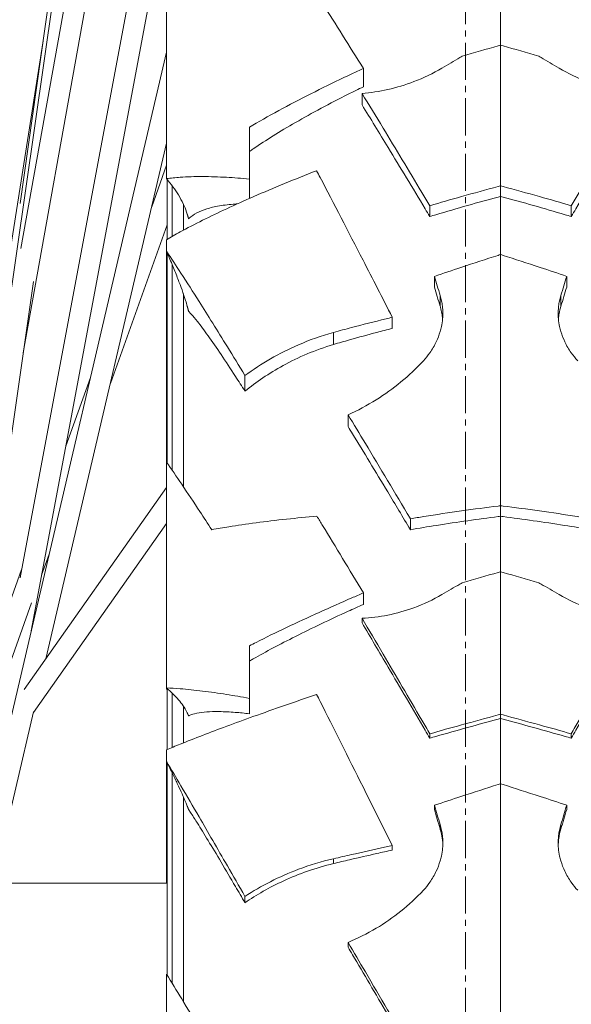
# Model space of a CAD drawing. Units: millimetres. Extents: x 11149 to 14596, y -10 to 16573.
# Drawn here: x 12196 to 12229, y 7993 to 8053 of the extents above; entities that cross this region are included whole.
import ezdxf

# ---------------------------------------------------------------- set-up
doc = ezdxf.new("R2010")
doc.units = ezdxf.units.MM
doc.linetypes.add('OS X-Ref2$0$CENTER2', pattern=[1.125, 0.75, -0.125, 0.125, -0.125])
doc.layers.add('BSS CYCLE STANDS', color=7, linetype='Continuous', lineweight=9)

msp = doc.modelspace()

# ---------------------------------------------------------------- linework, layer by layer
at = {"linetype": 'Continuous', "lineweight": 0, "extrusion": (0, 1, 0)}
for p, q in [((12225.173, 7756.093), (12225.173, 8321.098)), ((12196.039, 8041.41), (12204.913, 8104.582)), ((12190.876, 8004.178), (12204.955, 8101.837)), ((12196.064, 8038.665), (12204.955, 8088.219)), ((12196.207, 8032.337), (12204.913, 8080.86)), ((12196.024, 8018.672), (12204.955, 8066.304)), ((12196.701, 8015.459), (12204.955, 8059.479)), ((12204.913, 8042.916), (12204.913, 8059.253)), ((12190.943, 8010.122), (12197.426, 8051.283)), ((12190.89, 7990.598), (12204.913, 8050.59)), ((12216.854, 8048.493), (12216.854, 8049.603)), ((12216.774, 8047.387), (12216.774, 8048.086)), ((12209.943, 8041.714), (12209.943, 8046.047)), ((12197.598, 8013.768), (12204.913, 8045.063)), ((12204.011, 8041.206), (12204.913, 8043.723)), ((12204.955, 8039.232), (12204.955, 8042.865)), ((12205.257, 8039.407), (12205.257, 8042.477)), ((12205.935, 8041.368), (12205.935, 8039.781)), ((12205.946, 8039.787), (12205.946, 8041.346)), ((12220.88, 8040.611), (12220.88, 8041.267)), ((12229.466, 8040.611), (12229.466, 8041.267)), ((12201.503, 8030.478), (12204.955, 8040.112)), ((12204.913, 8011.936), (12204.913, 8039.208)), ((12204.955, 8025.64), (12204.955, 8038.406)), ((12205.257, 8025.203), (12205.257, 8037.684)), ((12221.158, 8036.327), (12221.158, 8036.981)), ((12229.187, 8036.327), (12229.187, 8036.981)), ((12192.482, 8006.503), (12196.831, 8036.669)), ((12205.935, 8035.914), (12205.935, 8024.205)), ((12205.946, 8024.19), (12205.946, 8035.884)), ((12221.511, 8035.174), (12221.511, 8035.826)), ((12228.834, 8035.174), (12228.834, 8035.826)), ((12218.608, 8033.823), (12218.608, 8034.498)), ((12215.042, 8032.845), (12215.042, 8033.576)), ((12209.666, 8030.011), (12209.666, 8030.96)), ((12198.803, 8026.672), (12200.295, 8030.834)), ((12215.925, 8027.86), (12215.925, 8028.573)), ((12196.28, 8011.897), (12204.913, 8024.157)), ((12219.704, 8021.6), (12219.704, 8022.266)), ((12196.833, 8010.498), (12204.913, 8021.972)), ((12197.336, 8018.848), (12197.787, 8020.106)), ((12193.092, 8010.73), (12196.118, 8019.178)), ((12216.854, 8017.061), (12216.854, 8017.76)), ((12193.36, 8007.75), (12196.729, 8017.153)), ((12216.774, 8015.943), (12216.774, 8016.225)), ((12209.943, 8010.426), (12209.943, 8014.559)), ((12204.955, 8008.256), (12204.955, 8011.953)), ((12205.257, 8008.382), (12205.257, 8011.672)), ((12205.935, 8010.891), (12205.935, 8008.657)), ((12205.946, 8008.662), (12205.946, 8010.876)), ((12192.128, 7990.366), (12196.845, 8010.547)), ((12220.88, 8008.945), (12220.88, 8009.209)), ((12229.466, 8008.945), (12229.466, 8009.209)), ((12204.913, 8000.148), (12204.913, 8008.238)), ((12204.955, 7994.54), (12204.955, 8007.442)), ((12205.257, 7994.049), (12205.257, 8006.823)), ((12205.935, 8005.376), (12205.935, 7992.942)), ((12205.946, 7992.925), (12205.946, 8005.353)), ((12221.158, 8004.609), (12221.158, 8004.873)), ((12229.187, 8004.609), (12229.187, 8004.873)), ((12221.511, 8003.438), (12221.511, 8003.7)), ((12228.834, 8003.438), (12228.834, 8003.7)), ((12218.608, 8002.15), (12218.608, 8002.422)), ((12215.042, 8001.33), (12215.042, 8001.624)), ((12194.414, 8000.148), (12204.955, 8000.148)), ((12209.666, 7998.952), (12209.666, 7999.334)), ((12215.925, 7996.254), (12215.925, 7996.541)), ((12204.913, 7980.829), (12204.913, 7994.608))]:
    msp.add_line(p, q, dxfattribs=at)
at = {"linetype": 'Continuous', "lineweight": 0}
for points, knots in [([(12216.854, 8049.603), (12216, 8050.976), (12215.169, 8052.295), (12214.266, 8053.709), (12214.15, 8053.89), (12214.034, 8054.072)], [15.286517, 15.286517, 15.286517, 15.286517, 20.121444, 20.121444, 20.825429, 20.825429, 20.825429, 20.825429]), ([(12222.844, 8050.345), (12222.8, 8050.32), (12222.757, 8050.295), (12222.351, 8050.058), (12221.987, 8049.844), (12221.621, 8049.628)], [2.42574, 2.42574, 2.42574, 2.42574, 2.566949, 2.566949, 3.742361, 3.742361, 3.742361, 3.742361]), ([(12227.502, 8050.345), (12227.545, 8050.32), (12227.588, 8050.295), (12227.994, 8050.058), (12228.359, 8049.844), (12228.724, 8049.628)], [2.42574, 2.42574, 2.42574, 2.42574, 2.566949, 2.566949, 3.742361, 3.742361, 3.742361, 3.742361]), ([(12209.943, 8046.047), (12210.073, 8046.123), (12210.206, 8046.2), (12210.928, 8046.614), (12211.551, 8046.959), (12212.837, 8047.645), (12213.501, 8047.987), (12214.835, 8048.652), (12215.504, 8048.975), (12216.383, 8049.386), (12216.616, 8049.494), (12216.854, 8049.603)], [125.019406, 125.019406, 125.019406, 125.019406, 125.53519, 125.53519, 127.787048, 127.787048, 130.038907, 130.038907, 132.290765, 132.290765, 133.080297, 133.080297, 133.080297, 133.080297]), ([(12221.621, 8049.628), (12221.075, 8049.305), (12220.504, 8049.031), (12219.397, 8048.607), (12218.868, 8048.448), (12217.813, 8048.209), (12217.291, 8048.13), (12216.774, 8048.086)], [-5.257718, -5.257718, -5.257718, -5.257718, -3.351821, -3.351821, -1.66002, -1.66002, 0, 0, 0, 0]), ([(12228.724, 8049.628), (12229.271, 8049.305), (12229.841, 8049.031), (12230.948, 8048.607), (12231.478, 8048.448), (12232.533, 8048.209), (12233.054, 8048.13), (12233.571, 8048.086)], [-5.257718, -5.257718, -5.257718, -5.257718, -3.351821, -3.351821, -1.66002, -1.66002, 0, 0, 0, 0]), ([(12209.943, 8044.568), (12210.019, 8044.62), (12210.096, 8044.673), (12210.564, 8044.992), (12210.97, 8045.255), (12211.795, 8045.77), (12212.254, 8046.046), (12213.231, 8046.61), (12213.749, 8046.899), (12214.821, 8047.474), (12215.375, 8047.761), (12216.239, 8048.193), (12216.547, 8048.345), (12216.854, 8048.493)], [99.520099, 99.520099, 99.520099, 99.520099, 99.880116, 99.880116, 101.702099, 101.702099, 103.588175, 103.588175, 105.474251, 105.474251, 107.360327, 107.360327, 108.402961, 108.402961, 108.402961, 108.402961]), ([(12216.774, 8048.086), (12217.19, 8047.403), (12217.616, 8046.701), (12218.816, 8044.718), (12219.604, 8043.406), (12220.556, 8041.81), (12220.718, 8041.539), (12220.88, 8041.267)], [195.69654, 195.69654, 195.69654, 195.69654, 198.155948, 198.155948, 202.509986, 202.509986, 203.400276, 203.400276, 203.400276, 203.400276]), ([(12233.571, 8048.086), (12233.155, 8047.403), (12232.729, 8046.701), (12231.53, 8044.718), (12230.742, 8043.406), (12229.789, 8041.81), (12229.627, 8041.539), (12229.466, 8041.267)], [195.69654, 195.69654, 195.69654, 195.69654, 198.155948, 198.155948, 202.509986, 202.509986, 203.400276, 203.400276, 203.400276, 203.400276]), ([(12216.774, 8047.387), (12217.285, 8046.556), (12217.815, 8045.689), (12219.088, 8043.596), (12219.839, 8042.35), (12220.689, 8040.93), (12220.785, 8040.771), (12220.88, 8040.611)], [158.688028, 158.688028, 158.688028, 158.688028, 161.786546, 161.786546, 165.956667, 165.956667, 166.481834, 166.481834, 166.481834, 166.481834]), ([(12229.466, 8040.611), (12229.561, 8040.771), (12229.656, 8040.93), (12230.506, 8042.35), (12231.258, 8043.596), (12232.53, 8045.689), (12233.06, 8046.556), (12233.571, 8047.387)], [7.815075, 7.815075, 7.815075, 7.815075, 8.340242, 8.340242, 12.510363, 12.510363, 15.60888, 15.60888, 15.60888, 15.60888]), ([(12214.016, 8043.396), (12213.359, 8043.14), (12212.704, 8042.879), (12211.424, 8042.353), (12210.799, 8042.088), (12209.621, 8041.574), (12209.068, 8041.325), (12208.069, 8040.86), (12207.575, 8040.622), (12206.624, 8040.147), (12206.167, 8039.909), (12205.449, 8039.517), (12205.172, 8039.36), (12204.913, 8039.208)], [11.307419, 11.307419, 11.307419, 11.307419, 13.477996, 13.477996, 15.690588, 15.690588, 17.903179, 17.903179, 20.058992, 20.058992, 22.214805, 22.214805, 23.697391, 23.697391, 23.697391, 23.697391]), ([(12204.913, 8042.916), (12205.173, 8042.951), (12205.451, 8042.979), (12206.168, 8043.03), (12206.625, 8043.043), (12207.573, 8043.04), (12208.066, 8043.023), (12208.988, 8042.97), (12209.452, 8042.934), (12209.943, 8042.885)], [117.07932, 117.07932, 117.07932, 117.07932, 118.555643, 118.555643, 120.689071, 120.689071, 122.822499, 122.822499, 124.688496, 124.688496, 124.688496, 124.688496]), ([(12206.17, 8040.755), (12206.158, 8040.799), (12206.144, 8040.844), (12206.021, 8041.215), (12205.854, 8041.563), (12205.434, 8042.247), (12205.192, 8042.579), (12204.913, 8042.916)], [162.54851, 162.54851, 162.54851, 162.54851, 162.995197, 162.995197, 166.22289, 166.22289, 169.079463, 169.079463, 169.079463, 169.079463]), ([(12218.608, 8034.498), (12218.009, 8035.672), (12217.415, 8036.832), (12215.931, 8039.717), (12215.056, 8041.405), (12214.157, 8043.125), (12214.087, 8043.26), (12214.016, 8043.396)], [13.602245, 13.602245, 13.602245, 13.602245, 17.346286, 17.346286, 23.128381, 23.128381, 23.618186, 23.618186, 23.618186, 23.618186]), ([(12220.88, 8041.267), (12221.521, 8041.458), (12222.165, 8041.644), (12223.56, 8042.04), (12224.307, 8042.245), (12225.021, 8042.436)], [-4.07466, -4.07466, -4.07466, -4.07466, -2.21834, -2.21834, 0, 0, 0, 0]), ([(12229.466, 8041.267), (12228.824, 8041.458), (12228.18, 8041.644), (12226.785, 8042.04), (12226.038, 8042.245), (12225.325, 8042.436)], [-4.07466, -4.07466, -4.07466, -4.07466, -2.21834, -2.21834, 0, 0, 0, 0]), ([(12220.88, 8040.611), (12221.005, 8040.649), (12221.13, 8040.687), (12221.893, 8040.916), (12222.536, 8041.104), (12223.802, 8041.463), (12224.425, 8041.634), (12225.02, 8041.793)], [-4.063384, -4.063384, -4.063384, -4.063384, -3.698902, -3.698902, -1.849451, -1.849451, 0, 0, 0, 0]), ([(12225.173, 8041.834), (12225.224, 8041.82), (12225.275, 8041.807), (12225.326, 8041.793), (12225.92, 8041.634), (12226.543, 8041.463), (12227.809, 8041.104), (12228.453, 8040.916), (12229.215, 8040.687), (12229.341, 8040.649), (12229.466, 8040.611)], [-0.157802, -0.157802, -0.157802, -0.157802, 0, 0, 0, 1.849451, 1.849451, 3.698902, 3.698902, 4.063384, 4.063384, 4.063384, 4.063384]), ([(12206.253, 8040.474), (12206.265, 8040.487), (12206.278, 8040.5), (12206.413, 8040.633), (12206.566, 8040.742), (12206.925, 8040.932), (12207.13, 8041.014), (12207.571, 8041.15), (12207.829, 8041.211), (12208.41, 8041.31), (12208.734, 8041.347), (12209.12, 8041.374), (12209.156, 8041.376), (12209.193, 8041.379)], [90.803302, 90.803302, 90.803302, 90.803302, 90.989348, 90.989348, 92.73524, 92.73524, 94.481133, 94.481133, 96.243773, 96.243773, 98.006412, 98.006412, 98.185746, 98.185746, 98.185746, 98.185746]), ([(12204.913, 8038.505), (12205.196, 8038.081), (12205.489, 8037.634), (12206.151, 8036.613), (12206.521, 8036.034), (12207.418, 8034.615), (12207.996, 8033.687), (12208.948, 8032.139), (12209.304, 8031.556), (12209.666, 8030.96)], [176.470012, 176.470012, 176.470012, 176.470012, 178.597196, 178.597196, 181.21018, 181.21018, 185.090862, 185.090862, 187.31692, 187.31692, 187.31692, 187.31692]), ([(12206.17, 8035.157), (12206.141, 8035.27), (12206.105, 8035.392), (12206.016, 8035.676), (12205.961, 8035.842), (12205.835, 8036.202), (12205.757, 8036.417), (12205.578, 8036.885), (12205.479, 8037.139), (12205.263, 8037.673), (12205.146, 8037.954), (12204.988, 8038.328), (12204.951, 8038.416), (12204.913, 8038.505)], [256.460332, 256.460332, 256.460332, 256.460332, 257.482498, 257.482498, 258.721709, 258.721709, 260.132638, 260.132638, 261.543567, 261.543567, 262.954496, 262.954496, 263.390927, 263.390927, 263.390927, 263.390927]), ([(12225.021, 8038.258), (12224.298, 8038.029), (12223.542, 8037.784), (12222.239, 8037.35), (12221.698, 8037.167), (12221.158, 8036.981)], [0, 0, 0, 0, 2.275851, 2.275851, 3.859301, 3.859301, 3.859301, 3.859301]), ([(12225.325, 8038.258), (12226.047, 8038.029), (12226.803, 8037.784), (12228.106, 8037.35), (12228.647, 8037.167), (12229.187, 8036.981)], [0, 0, 0, 0, 2.275851, 2.275851, 3.859301, 3.859301, 3.859301, 3.859301]), ([(12221.511, 8035.826), (12221.545, 8035.714), (12221.574, 8035.6), (12221.618, 8035.383), (12221.635, 8035.279), (12221.657, 8035.092), (12221.664, 8035.009), (12221.67, 8034.884), (12221.672, 8034.842), (12221.673, 8034.767), (12221.673, 8034.733), (12221.673, 8034.662), (12221.672, 8034.624), (12221.668, 8034.524), (12221.664, 8034.461), (12221.645, 8034.242), (12221.621, 8034.086), (12221.566, 8033.83), (12221.54, 8033.731), (12221.511, 8033.632)], [-2.24981, -2.24981, -2.24981, -2.24981, -1.892617, -1.892617, -1.573394, -1.573394, -1.320747, -1.320747, -1.192994, -1.192994, -1.091351, -1.091351, -0.977314, -0.977314, -0.787526, -0.787526, -0.310463, -0.310463, 0, 0, 0, 0]), ([(12228.834, 8035.826), (12228.8, 8035.714), (12228.771, 8035.6), (12228.727, 8035.383), (12228.71, 8035.279), (12228.688, 8035.092), (12228.681, 8035.009), (12228.675, 8034.884), (12228.673, 8034.842), (12228.672, 8034.767), (12228.672, 8034.733), (12228.673, 8034.662), (12228.673, 8034.624), (12228.677, 8034.524), (12228.681, 8034.461), (12228.701, 8034.242), (12228.724, 8034.086), (12228.779, 8033.83), (12228.805, 8033.731), (12228.834, 8033.632)], [-2.24981, -2.24981, -2.24981, -2.24981, -1.892617, -1.892617, -1.573394, -1.573394, -1.320747, -1.320747, -1.192994, -1.192994, -1.091351, -1.091351, -0.977314, -0.977314, -0.787526, -0.787526, -0.310463, -0.310463, 0, 0, 0, 0]), ([(12221.511, 8035.174), (12221.519, 8035.147), (12221.527, 8035.119), (12221.568, 8034.973), (12221.595, 8034.854), (12221.635, 8034.625), (12221.65, 8034.516), (12221.659, 8034.407)], [0.0005713, 0.0005713, 0.0005713, 0.0005713, 0.0883637, 0.0883637, 0.4626103, 0.4626103, 0.7958187, 0.7958187, 0.7958187, 0.7958187]), ([(12228.686, 8034.407), (12228.695, 8034.513), (12228.709, 8034.618), (12228.753, 8034.875), (12228.789, 8035.026), (12228.834, 8035.174)], [1.4557486, 1.4557486, 1.4557486, 1.4557486, 1.7777739, 1.7777739, 2.2509932, 2.2509932, 2.2509932, 2.2509932]), ([(12206.253, 8034.85), (12206.255, 8034.848), (12206.257, 8034.846), (12206.307, 8034.8), (12206.359, 8034.747), (12206.529, 8034.563), (12206.661, 8034.405), (12206.977, 8034.003), (12207.194, 8033.711), (12207.676, 8033.034), (12207.941, 8032.649), (12208.5, 8031.815), (12208.794, 8031.367), (12209.284, 8030.611), (12209.476, 8030.311), (12209.666, 8030.011)], [138.863708, 138.863708, 138.863708, 138.863708, 138.901689, 138.901689, 139.649848, 139.649848, 141.146168, 141.146168, 143.273307, 143.273307, 145.400446, 145.400446, 147.527585, 147.527585, 148.883264, 148.883264, 148.883264, 148.883264]), ([(12215.042, 8033.576), (12215.409, 8033.677), (12215.774, 8033.775), (12216.796, 8034.045), (12217.502, 8034.226), (12218.358, 8034.437), (12218.482, 8034.467), (12218.608, 8034.498)], [128.169732, 128.169732, 128.169732, 128.169732, 129.361104, 129.361104, 131.552474, 131.552474, 131.922958, 131.922958, 131.922958, 131.922958]), ([(12209.666, 8030.96), (12210.649, 8031.678), (12211.733, 8032.314), (12213.594, 8033.121), (12214.304, 8033.374), (12215.042, 8033.576)], [-6.840551, -6.840551, -6.840551, -6.840551, -2.497755, -2.497755, 0, 0, 0, 0]), ([(12215.042, 8032.845), (12215.363, 8032.94), (12215.689, 8033.034), (12216.571, 8033.284), (12217.129, 8033.437), (12217.974, 8033.66), (12218.287, 8033.741), (12218.608, 8033.823)], [104.078565, 104.078565, 104.078565, 104.078565, 105.136559, 105.136559, 106.935098, 106.935098, 107.932822, 107.932822, 107.932822, 107.932822]), ([(12221.511, 8033.632), (12221.447, 8033.42), (12221.368, 8033.214), (12221.163, 8032.778), (12221.032, 8032.553), (12220.763, 8032.168), (12220.632, 8032.006), (12220.491, 8031.853)], [-2.07229, -2.07229, -2.07229, -2.07229, -1.407185, -1.407185, -0.625831, -0.625831, 0, 0, 0, 0]), ([(12228.834, 8033.632), (12228.898, 8033.42), (12228.977, 8033.214), (12229.182, 8032.778), (12229.313, 8032.553), (12229.582, 8032.168), (12229.713, 8032.006), (12229.854, 8031.853)], [-2.07229, -2.07229, -2.07229, -2.07229, -1.407185, -1.407185, -0.625831, -0.625831, 0, 0, 0, 0]), ([(12209.666, 8030.011), (12210.35, 8030.562), (12211.124, 8031.092), (12212.906, 8032.074), (12213.929, 8032.516), (12215.042, 8032.845)], [0.000734, 0.000734, 0.000734, 0.000734, 3.68947, 3.68947, 7.668554, 7.668554, 7.668554, 7.668554]), ([(12220.491, 8031.853), (12219.638, 8030.93), (12218.67, 8030.139), (12217.073, 8029.14), (12216.503, 8028.836), (12215.925, 8028.573)], [-5.788435, -5.788435, -5.788435, -5.788435, -2.012158, -2.012158, 0, 0, 0, 0]), ([(12215.925, 8028.573), (12216.27, 8028.005), (12216.619, 8027.425), (12217.859, 8025.366), (12218.77, 8023.841), (12219.691, 8022.288), (12219.698, 8022.277), (12219.704, 8022.266)], [194.938544, 194.938544, 194.938544, 194.938544, 196.944021, 196.944021, 201.966963, 201.966963, 202.004114, 202.004114, 202.004114, 202.004114]), ([(12215.925, 8027.86), (12216.015, 8027.712), (12216.105, 8027.566), (12216.872, 8026.31), (12217.589, 8025.128), (12218.78, 8023.149), (12219.24, 8022.379), (12219.704, 8021.6)], [157.901935, 157.901935, 157.901935, 157.901935, 158.449593, 158.449593, 162.625885, 162.625885, 165.191109, 165.191109, 165.191109, 165.191109]), ([(12207.654, 8021.601), (12207.408, 8021.98), (12207.168, 8022.346), (12206.573, 8023.252), (12206.2, 8023.813), (12205.519, 8024.822), (12205.21, 8025.274), (12204.913, 8025.701)], [33.436614, 33.436614, 33.436614, 33.436614, 35.047353, 35.047353, 37.57845, 37.57845, 39.736422, 39.736422, 39.736422, 39.736422]), ([(12219.704, 8022.266), (12219.973, 8022.31), (12220.244, 8022.354), (12221.277, 8022.518), (12222.047, 8022.633), (12223.562, 8022.849), (12224.308, 8022.948), (12225.021, 8023.039)], [-5.080473, -5.080473, -5.080473, -5.080473, -4.311732, -4.311732, -2.155866, -2.155866, 0, 0, 0, 0]), ([(12230.641, 8022.266), (12230.372, 8022.31), (12230.101, 8022.354), (12229.068, 8022.518), (12228.298, 8022.633), (12226.783, 8022.849), (12226.037, 8022.948), (12225.325, 8023.039)], [-5.080473, -5.080473, -5.080473, -5.080473, -4.311732, -4.311732, -2.155866, -2.155866, 0, 0, 0, 0]), ([(12214.034, 8022.421), (12213.413, 8022.366), (12212.796, 8022.307), (12211.552, 8022.173), (12210.928, 8022.098), (12209.754, 8021.943), (12209.203, 8021.862), (12208.349, 8021.724), (12207.998, 8021.664), (12207.654, 8021.601)], [10.840799, 10.840799, 10.840799, 10.840799, 12.819251, 12.819251, 14.956819, 14.956819, 17.094387, 17.094387, 18.584273, 18.584273, 18.584273, 18.584273]), ([(12216.854, 8017.76), (12216, 8019.184), (12215.169, 8020.558), (12214.266, 8022.04), (12214.15, 8022.23), (12214.034, 8022.421)], [15.286517, 15.286517, 15.286517, 15.286517, 20.121444, 20.121444, 20.825429, 20.825429, 20.825429, 20.825429]), ([(12219.704, 8021.6), (12220.222, 8021.69), (12220.754, 8021.778), (12221.921, 8021.963), (12222.558, 8022.059), (12223.812, 8022.238), (12224.43, 8022.32), (12225.02, 8022.395)], [-5.087969, -5.087969, -5.087969, -5.087969, -3.569436, -3.569436, -1.784718, -1.784718, 0, 0, 0, 0]), ([(12225.326, 8022.395), (12225.916, 8022.32), (12226.533, 8022.238), (12227.787, 8022.059), (12228.425, 8021.963), (12229.591, 8021.778), (12230.123, 8021.69), (12230.641, 8021.6)], [0, 0, 0, 0, 1.784718, 1.784718, 3.569436, 3.569436, 5.087969, 5.087969, 5.087969, 5.087969]), ([(12222.844, 8018.376), (12222.8, 8018.351), (12222.757, 8018.325), (12222.351, 8018.09), (12221.987, 8017.877), (12221.621, 8017.663)], [2.42574, 2.42574, 2.42574, 2.42574, 2.566949, 2.566949, 3.742361, 3.742361, 3.742361, 3.742361]), ([(12227.502, 8018.376), (12227.545, 8018.351), (12227.588, 8018.325), (12227.994, 8018.09), (12228.359, 8017.877), (12228.724, 8017.663)], [2.42574, 2.42574, 2.42574, 2.42574, 2.566949, 2.566949, 3.742361, 3.742361, 3.742361, 3.742361]), ([(12209.943, 8014.559), (12210.073, 8014.626), (12210.206, 8014.692), (12210.928, 8015.054), (12211.551, 8015.357), (12212.837, 8015.968), (12213.501, 8016.276), (12214.835, 8016.88), (12215.504, 8017.176), (12216.383, 8017.558), (12216.616, 8017.658), (12216.854, 8017.76)], [125.019406, 125.019406, 125.019406, 125.019406, 125.53519, 125.53519, 127.787048, 127.787048, 130.038907, 130.038907, 132.290765, 132.290765, 133.080297, 133.080297, 133.080297, 133.080297]), ([(12221.621, 8017.663), (12221.075, 8017.344), (12220.504, 8017.076), (12219.397, 8016.671), (12218.868, 8016.523), (12217.813, 8016.313), (12217.291, 8016.25), (12216.774, 8016.225)], [-5.257718, -5.257718, -5.257718, -5.257718, -3.351821, -3.351821, -1.66002, -1.66002, 0, 0, 0, 0]), ([(12228.724, 8017.663), (12229.271, 8017.344), (12229.841, 8017.076), (12230.948, 8016.671), (12231.478, 8016.523), (12232.533, 8016.313), (12233.054, 8016.25), (12233.571, 8016.225)], [-5.257718, -5.257718, -5.257718, -5.257718, -3.351821, -3.351821, -1.66002, -1.66002, 0, 0, 0, 0]), ([(12209.943, 8013.628), (12210.019, 8013.672), (12210.096, 8013.716), (12210.564, 8013.981), (12210.97, 8014.204), (12211.795, 8014.643), (12212.254, 8014.88), (12213.231, 8015.371), (12213.749, 8015.625), (12214.821, 8016.136), (12215.375, 8016.394), (12216.239, 8016.787), (12216.547, 8016.925), (12216.854, 8017.061)], [99.520099, 99.520099, 99.520099, 99.520099, 99.880116, 99.880116, 101.702099, 101.702099, 103.588175, 103.588175, 105.474251, 105.474251, 107.360327, 107.360327, 108.402961, 108.402961, 108.402961, 108.402961]), ([(12216.774, 8016.225), (12217.19, 8015.517), (12217.616, 8014.791), (12218.816, 8012.745), (12219.604, 8011.397), (12220.556, 8009.764), (12220.718, 8009.487), (12220.88, 8009.209)], [195.69654, 195.69654, 195.69654, 195.69654, 198.155948, 198.155948, 202.509986, 202.509986, 203.400276, 203.400276, 203.400276, 203.400276]), ([(12233.571, 8016.225), (12233.155, 8015.517), (12232.729, 8014.791), (12231.53, 8012.745), (12230.742, 8011.397), (12229.789, 8009.764), (12229.627, 8009.487), (12229.466, 8009.209)], [195.69654, 195.69654, 195.69654, 195.69654, 198.155948, 198.155948, 202.509986, 202.509986, 203.400276, 203.400276, 203.400276, 203.400276]), ([(12216.774, 8015.943), (12217.285, 8015.077), (12217.815, 8014.176), (12219.088, 8012.011), (12219.839, 8010.727), (12220.689, 8009.271), (12220.785, 8009.108), (12220.88, 8008.945)], [158.688028, 158.688028, 158.688028, 158.688028, 161.786546, 161.786546, 165.956667, 165.956667, 166.481834, 166.481834, 166.481834, 166.481834]), ([(12229.466, 8008.945), (12229.561, 8009.108), (12229.656, 8009.271), (12230.506, 8010.727), (12231.258, 8012.011), (12232.53, 8014.176), (12233.06, 8015.077), (12233.571, 8015.943)], [7.815075, 7.815075, 7.815075, 7.815075, 8.340242, 8.340242, 12.510363, 12.510363, 15.60888, 15.60888, 15.60888, 15.60888]), ([(12206.17, 8010.477), (12206.158, 8010.506), (12206.144, 8010.536), (12206.021, 8010.784), (12205.854, 8011.024), (12205.434, 8011.506), (12205.192, 8011.745), (12204.913, 8011.991)], [162.54851, 162.54851, 162.54851, 162.54851, 162.995197, 162.995197, 166.22289, 166.22289, 169.079463, 169.079463, 169.079463, 169.079463]), ([(12204.913, 8011.991), (12205.173, 8011.981), (12205.451, 8011.965), (12206.168, 8011.909), (12206.625, 8011.862), (12207.573, 8011.744), (12208.066, 8011.674), (12208.988, 8011.528), (12209.452, 8011.448), (12209.943, 8011.358)], [117.07932, 117.07932, 117.07932, 117.07932, 118.555643, 118.555643, 120.689071, 120.689071, 122.822499, 122.822499, 124.688496, 124.688496, 124.688496, 124.688496]), ([(12214.016, 8011.599), (12213.359, 8011.375), (12212.704, 8011.149), (12211.424, 8010.702), (12210.799, 8010.481), (12209.621, 8010.057), (12209.068, 8009.855), (12208.069, 8009.484), (12207.575, 8009.298), (12206.624, 8008.931), (12206.167, 8008.751), (12205.449, 8008.461), (12205.172, 8008.347), (12204.913, 8008.238)], [11.307419, 11.307419, 11.307419, 11.307419, 13.477996, 13.477996, 15.690588, 15.690588, 17.903179, 17.903179, 20.058992, 20.058992, 22.214805, 22.214805, 23.697391, 23.697391, 23.697391, 23.697391]), ([(12218.608, 8002.422), (12218.009, 8003.624), (12217.415, 8004.815), (12215.931, 8007.785), (12215.056, 8009.531), (12214.157, 8011.318), (12214.087, 8011.458), (12214.016, 8011.599)], [13.602245, 13.602245, 13.602245, 13.602245, 17.346286, 17.346286, 23.128381, 23.128381, 23.618186, 23.618186, 23.618186, 23.618186]), ([(12206.253, 8010.289), (12206.265, 8010.296), (12206.278, 8010.303), (12206.413, 8010.37), (12206.566, 8010.42), (12206.925, 8010.496), (12207.13, 8010.523), (12207.571, 8010.555), (12207.829, 8010.562), (12208.41, 8010.553), (12208.734, 8010.537), (12209.357, 8010.488), (12209.644, 8010.46), (12209.943, 8010.426)], [90.803302, 90.803302, 90.803302, 90.803302, 90.989348, 90.989348, 92.73524, 92.73524, 94.481133, 94.481133, 96.243773, 96.243773, 98.006412, 98.006412, 99.373385, 99.373385, 99.373385, 99.373385]), ([(12220.88, 8009.209), (12221.521, 8009.39), (12222.165, 8009.57), (12223.56, 8009.957), (12224.307, 8010.161), (12225.021, 8010.355)], [-4.07466, -4.07466, -4.07466, -4.07466, -2.21834, -2.21834, 0, 0, 0, 0]), ([(12220.88, 8008.945), (12221.005, 8008.981), (12221.13, 8009.016), (12221.893, 8009.233), (12222.536, 8009.413), (12223.802, 8009.764), (12224.425, 8009.935), (12225.02, 8010.096)], [-4.063384, -4.063384, -4.063384, -4.063384, -3.698902, -3.698902, -1.849451, -1.849451, 0, 0, 0, 0]), ([(12229.466, 8009.209), (12228.824, 8009.39), (12228.18, 8009.57), (12226.785, 8009.957), (12226.038, 8010.161), (12225.325, 8010.355)], [-4.07466, -4.07466, -4.07466, -4.07466, -2.21834, -2.21834, 0, 0, 0, 0]), ([(12225.326, 8010.096), (12225.92, 8009.935), (12226.543, 8009.764), (12227.809, 8009.413), (12228.453, 8009.233), (12229.215, 8009.016), (12229.341, 8008.981), (12229.466, 8008.945)], [0, 0, 0, 0, 1.849451, 1.849451, 3.698902, 3.698902, 4.063384, 4.063384, 4.063384, 4.063384]), ([(12204.913, 8007.528), (12205.196, 8007.05), (12205.489, 8006.552), (12206.151, 8005.423), (12206.521, 8004.788), (12207.418, 8003.244), (12207.996, 8002.244), (12208.948, 8000.587), (12209.304, 7999.966), (12209.666, 7999.334)], [176.470012, 176.470012, 176.470012, 176.470012, 178.597196, 178.597196, 181.21018, 181.21018, 185.090862, 185.090862, 187.31692, 187.31692, 187.31692, 187.31692]), ([(12206.17, 8004.816), (12206.141, 8004.894), (12206.105, 8004.981), (12206.016, 8005.192), (12205.961, 8005.319), (12205.835, 8005.6), (12205.757, 8005.772), (12205.578, 8006.154), (12205.479, 8006.364), (12205.263, 8006.814), (12205.146, 8007.053), (12204.988, 8007.375), (12204.951, 8007.451), (12204.913, 8007.528)], [256.460332, 256.460332, 256.460332, 256.460332, 257.482498, 257.482498, 258.721709, 258.721709, 260.132638, 260.132638, 261.543567, 261.543567, 262.954496, 262.954496, 263.390927, 263.390927, 263.390927, 263.390927]), ([(12225.021, 8006.13), (12224.298, 8005.899), (12223.542, 8005.655), (12222.239, 8005.229), (12221.698, 8005.051), (12221.158, 8004.873)], [0, 0, 0, 0, 2.275851, 2.275851, 3.859301, 3.859301, 3.859301, 3.859301]), ([(12225.325, 8006.13), (12226.047, 8005.899), (12226.803, 8005.655), (12228.106, 8005.229), (12228.647, 8005.051), (12229.187, 8004.873)], [0, 0, 0, 0, 2.275851, 2.275851, 3.859301, 3.859301, 3.859301, 3.859301]), ([(12206.253, 8004.603), (12206.255, 8004.6), (12206.257, 8004.596), (12206.307, 8004.525), (12206.359, 8004.446), (12206.529, 8004.188), (12206.661, 8003.982), (12206.977, 8003.476), (12207.194, 8003.123), (12207.676, 8002.328), (12207.941, 8001.886), (12208.5, 8000.944), (12208.794, 8000.444), (12209.284, 7999.609), (12209.476, 7999.28), (12209.666, 7998.952)], [138.863708, 138.863708, 138.863708, 138.863708, 138.901689, 138.901689, 139.649848, 139.649848, 141.146168, 141.146168, 143.273307, 143.273307, 145.400446, 145.400446, 147.527585, 147.527585, 148.883264, 148.883264, 148.883264, 148.883264]), ([(12221.511, 8003.7), (12221.545, 8003.587), (12221.574, 8003.472), (12221.618, 8003.251), (12221.635, 8003.147), (12221.657, 8002.958), (12221.664, 8002.874), (12221.67, 8002.747), (12221.672, 8002.705), (12221.673, 8002.629), (12221.673, 8002.595), (12221.673, 8002.523), (12221.672, 8002.485), (12221.668, 8002.384), (12221.664, 8002.321), (12221.645, 8002.099), (12221.621, 8001.942), (12221.566, 8001.685), (12221.54, 8001.585), (12221.511, 8001.486)], [-2.24981, -2.24981, -2.24981, -2.24981, -1.892617, -1.892617, -1.573394, -1.573394, -1.320747, -1.320747, -1.192994, -1.192994, -1.091351, -1.091351, -0.977314, -0.977314, -0.787526, -0.787526, -0.310463, -0.310463, 0, 0, 0, 0]), ([(12228.834, 8003.7), (12228.8, 8003.587), (12228.771, 8003.472), (12228.727, 8003.251), (12228.71, 8003.147), (12228.688, 8002.958), (12228.681, 8002.874), (12228.675, 8002.747), (12228.673, 8002.705), (12228.672, 8002.629), (12228.672, 8002.595), (12228.673, 8002.523), (12228.673, 8002.485), (12228.677, 8002.384), (12228.681, 8002.321), (12228.701, 8002.099), (12228.724, 8001.942), (12228.779, 8001.685), (12228.805, 8001.585), (12228.834, 8001.486)], [-2.24981, -2.24981, -2.24981, -2.24981, -1.892617, -1.892617, -1.573394, -1.573394, -1.320747, -1.320747, -1.192994, -1.192994, -1.091351, -1.091351, -0.977314, -0.977314, -0.787526, -0.787526, -0.310463, -0.310463, 0, 0, 0, 0]), ([(12221.511, 8003.438), (12221.518, 8003.415), (12221.524, 8003.393), (12221.563, 8003.253), (12221.591, 8003.135), (12221.645, 8002.833), (12221.665, 8002.649), (12221.671, 8002.464)], [0.0005713, 0.0005713, 0.0005713, 0.0005713, 0.0717322, 0.0717322, 0.4373864, 0.4373864, 0.9941348, 0.9941348, 0.9941348, 0.9941348]), ([(12228.674, 8002.464), (12228.676, 8002.502), (12228.677, 8002.54), (12228.686, 8002.668), (12228.695, 8002.758), (12228.734, 8003.047), (12228.776, 8003.245), (12228.834, 8003.438)], [1.2576114, 1.2576114, 1.2576114, 1.2576114, 1.3721295, 1.3721295, 1.6432442, 1.6432442, 2.2511656, 2.2511656, 2.2511656, 2.2511656]), ([(12215.042, 8001.624), (12215.409, 8001.709), (12215.774, 8001.792), (12216.796, 8002.023), (12217.502, 8002.18), (12218.358, 8002.368), (12218.482, 8002.395), (12218.608, 8002.422)], [128.169732, 128.169732, 128.169732, 128.169732, 129.361104, 129.361104, 131.552474, 131.552474, 131.922958, 131.922958, 131.922958, 131.922958]), ([(12215.042, 8001.33), (12215.363, 8001.407), (12215.689, 8001.484), (12216.571, 8001.69), (12217.129, 8001.818), (12217.974, 8002.009), (12218.287, 8002.079), (12218.608, 8002.15)], [104.078565, 104.078565, 104.078565, 104.078565, 105.136559, 105.136559, 106.935098, 106.935098, 107.932822, 107.932822, 107.932822, 107.932822]), ([(12209.666, 7999.334), (12210.649, 7999.973), (12211.733, 8000.536), (12213.594, 8001.238), (12214.304, 8001.455), (12215.042, 8001.624)], [-6.840551, -6.840551, -6.840551, -6.840551, -2.497755, -2.497755, 0, 0, 0, 0]), ([(12209.666, 7998.952), (12210.361, 7999.425), (12211.148, 7999.882), (12212.936, 8000.706), (12213.945, 8001.068), (12215.042, 8001.33)], [0.000734, 0.000734, 0.000734, 0.000734, 3.747585, 3.747585, 7.668319, 7.668319, 7.668319, 7.668319]), ([(12221.511, 8001.486), (12221.447, 8001.273), (12221.368, 8001.066), (12221.163, 8000.63), (12221.032, 8000.405), (12220.763, 8000.022), (12220.632, 7999.86), (12220.491, 7999.709)], [-2.07229, -2.07229, -2.07229, -2.07229, -1.407185, -1.407185, -0.625831, -0.625831, 0, 0, 0, 0]), ([(12228.834, 8001.486), (12228.898, 8001.273), (12228.977, 8001.066), (12229.182, 8000.63), (12229.313, 8000.405), (12229.582, 8000.022), (12229.713, 7999.86), (12229.854, 7999.709)], [-2.07229, -2.07229, -2.07229, -2.07229, -1.407185, -1.407185, -0.625831, -0.625831, 0, 0, 0, 0]), ([(12220.491, 7999.709), (12219.638, 7998.794), (12218.67, 7998.022), (12217.073, 7997.067), (12216.503, 7996.782), (12215.925, 7996.541)], [-5.788435, -5.788435, -5.788435, -5.788435, -2.012158, -2.012158, 0, 0, 0, 0]), ([(12215.925, 7996.541), (12216.27, 7995.954), (12216.619, 7995.357), (12217.859, 7993.238), (12218.77, 7991.676), (12219.691, 7990.094), (12219.698, 7990.082), (12219.704, 7990.07)], [194.938544, 194.938544, 194.938544, 194.938544, 196.944021, 196.944021, 201.966963, 201.966963, 202.004114, 202.004114, 202.004114, 202.004114]), ([(12215.925, 7996.254), (12216.015, 7996.101), (12216.105, 7995.948), (12216.872, 7994.645), (12217.589, 7993.423), (12218.78, 7991.388), (12219.24, 7990.599), (12219.704, 7989.802)], [157.901935, 157.901935, 157.901935, 157.901935, 158.449593, 158.449593, 162.625885, 162.625885, 165.191109, 165.191109, 165.191109, 165.191109]), ([(12207.654, 7990.106), (12207.408, 7990.515), (12207.168, 7990.911), (12206.573, 7991.895), (12206.2, 7992.509), (12205.519, 7993.623), (12205.21, 7994.127), (12204.913, 7994.608)], [33.436614, 33.436614, 33.436614, 33.436614, 35.047353, 35.047353, 37.57845, 37.57845, 39.736422, 39.736422, 39.736422, 39.736422])]:
    msp.add_open_spline(points, degree=3, knots=knots, dxfattribs=at)
for points in [[(12225.021, 8050.972), (12224.321, 8050.776), (12223.588, 8050.566), (12222.844, 8050.345)], [(12225.173, 8051.015), (12225.122, 8051.001), (12225.071, 8050.986), (12225.021, 8050.972)], [(12225.173, 8051.015), (12225.223, 8051.001), (12225.274, 8050.986), (12225.325, 8050.972)], [(12225.325, 8050.972), (12226.025, 8050.776), (12226.757, 8050.566), (12227.502, 8050.345)], [(12225.021, 8042.436), (12225.071, 8042.45), (12225.122, 8042.463), (12225.173, 8042.477)], [(12225.325, 8042.436), (12225.274, 8042.45), (12225.223, 8042.463), (12225.173, 8042.477)], [(12225.02, 8041.793), (12225.071, 8041.807), (12225.121, 8041.82), (12225.173, 8041.834)], [(12225.173, 8038.306), (12225.122, 8038.29), (12225.071, 8038.274), (12225.021, 8038.258)], [(12225.173, 8038.306), (12225.223, 8038.29), (12225.274, 8038.274), (12225.325, 8038.258)], [(12221.158, 8036.981), (12221.276, 8036.596), (12221.394, 8036.211), (12221.511, 8035.826)], [(12229.187, 8036.981), (12229.069, 8036.596), (12228.952, 8036.211), (12228.834, 8035.826)], [(12221.158, 8036.327), (12221.276, 8035.943), (12221.394, 8035.558), (12221.511, 8035.174)], [(12228.834, 8035.174), (12228.952, 8035.558), (12229.069, 8035.943), (12229.187, 8036.327)], [(12225.021, 8023.039), (12225.071, 8023.045), (12225.122, 8023.051), (12225.173, 8023.058)], [(12225.325, 8023.039), (12225.274, 8023.045), (12225.223, 8023.051), (12225.173, 8023.058)], [(12225.02, 8022.395), (12225.071, 8022.401), (12225.121, 8022.408), (12225.173, 8022.414)], [(12225.173, 8022.414), (12225.224, 8022.408), (12225.275, 8022.401), (12225.326, 8022.395)], [(12225.021, 8019.001), (12224.321, 8018.802), (12223.588, 8018.592), (12222.844, 8018.376)], [(12225.173, 8019.045), (12225.122, 8019.03), (12225.071, 8019.016), (12225.021, 8019.001)], [(12225.173, 8019.045), (12225.223, 8019.03), (12225.274, 8019.016), (12225.325, 8019.001)], [(12225.325, 8019.001), (12226.025, 8018.802), (12226.757, 8018.592), (12227.502, 8018.376)], [(12204.913, 8011.936), (12204.927, 8011.928), (12204.941, 8011.919), (12204.955, 8011.911)], [(12225.02, 8010.096), (12225.071, 8010.11), (12225.121, 8010.123), (12225.173, 8010.137)], [(12225.021, 8010.355), (12225.071, 8010.368), (12225.122, 8010.382), (12225.173, 8010.396)], [(12225.325, 8010.355), (12225.274, 8010.368), (12225.223, 8010.382), (12225.173, 8010.396)], [(12225.173, 8010.137), (12225.224, 8010.123), (12225.275, 8010.11), (12225.326, 8010.096)], [(12225.173, 8006.179), (12225.122, 8006.163), (12225.071, 8006.146), (12225.021, 8006.13)], [(12225.173, 8006.179), (12225.223, 8006.163), (12225.274, 8006.146), (12225.325, 8006.13)], [(12221.158, 8004.873), (12221.276, 8004.481), (12221.394, 8004.091), (12221.511, 8003.7)], [(12229.187, 8004.873), (12229.069, 8004.481), (12228.952, 8004.091), (12228.834, 8003.7)], [(12221.158, 8004.609), (12221.276, 8004.219), (12221.394, 8003.828), (12221.511, 8003.438)], [(12228.834, 8003.438), (12228.952, 8003.828), (12229.069, 8004.219), (12229.187, 8004.609)]]:
    msp.add_open_spline(points, degree=3, dxfattribs=at)
for points, weights in [([(12206.253, 8040.474), (12206.212, 8040.614), (12206.17, 8040.755)], [1.00645563072, 1.00503174035, 1.00360733843]), ([(12206.253, 8034.85), (12206.212, 8035.003), (12206.17, 8035.157)], [1.00299098648, 1.00165388538, 1.00031612143]), ([(12206.253, 8010.289), (12206.212, 8010.383), (12206.17, 8010.477)], [1.00645563072, 1.00503174035, 1.00360733843]), ([(12206.253, 8004.603), (12206.212, 8004.709), (12206.17, 8004.816)], [1.00299098648, 1.00165388538, 1.00031612143])]:
    msp.add_rational_spline(points, weights, degree=2, dxfattribs=at)
at = {"layer": 'BSS CYCLE STANDS', "color": 254, "linetype": 'OS X-Ref2$0$CENTER2', "ltscale": 3, "extrusion": (0, 1, 0)}
msp.add_line((12223.057, 7417.792), (12223.057, 9577.483), dxfattribs=at)

doc.saveas('drawing.dxf')
